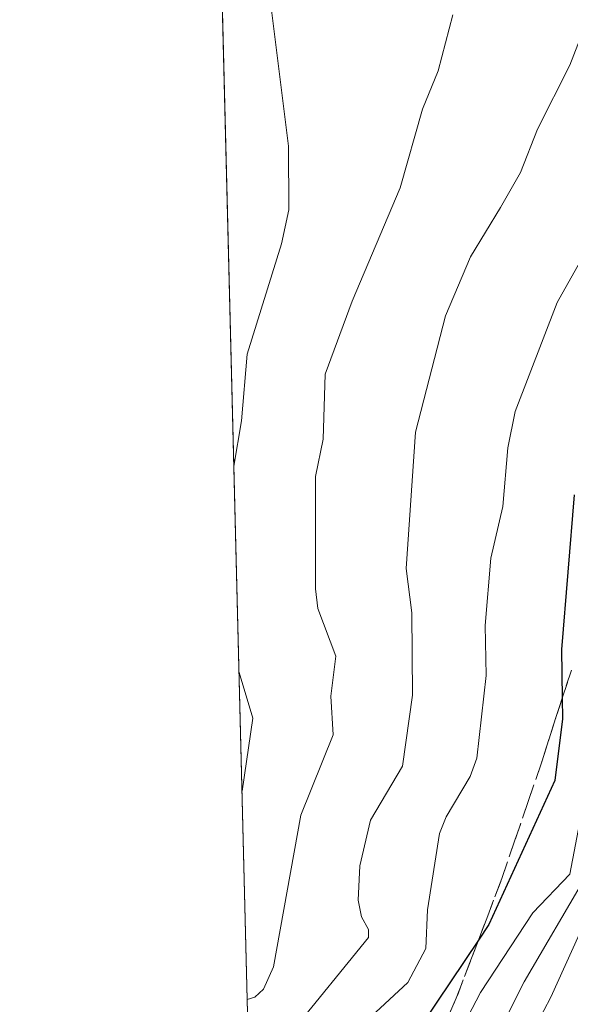
# Model space of a CAD drawing. Units: metres. Extents: x 671798 to 675283, y 4749087 to 4751486.
# Drawn here: x 671798 to 671853, y 4750495 to 4750593 of the extents above; entities that cross this region are included whole.
import ezdxf

# ---------------------------------------------------------------- set-up
doc = ezdxf.new("R2010")
doc.units = ezdxf.units.M
doc.header["$MEASUREMENT"] = 0
doc.linetypes.add('DGN Style 3', pattern=[2.307223458686699, 1.648016756204785, -0.6592067024819142])
for name, color, linetype, lineweight in [('Arbolado forestal CxS', 92, 'Continuous', 0), ('Comarca CxS', 21, 'Continuous', 0), ('Comunidad Autónoma CxS', 142, 'Continuous', 0), ('Curva de nivel maestra', 30, 'Continuous', 30), ('Curva de nivel normal', 30, 'Continuous', 0), ('Municipio CxS', 4, 'Continuous', 0), ('Núcleo urbano CxS', 7, 'Continuous', 0), ('Provincia CxS', 1, 'Continuous', 0), ('Talud superficial', 30, 'DGN Style 3', 0)]:
    doc.layers.add(name, color=color, linetype=linetype, lineweight=lineweight)

msp = doc.modelspace()

# ---------------------------------------------------------------- linework, layer by layer
at = {"layer": 'Arbolado forestal CxS', "color": 92, "linetype": 'Continuous', "lineweight": 0, "extrusion": (0.001659851372237319, -0.066215129427764, 0.9978039895331581), "elevation": -312573.4020733967, "flags": 128}
msp.add_lwpolyline([(790655.6699429186, 4721765.420568807), (790655.6699429186, 4721997.853327198)], dxfattribs=at)
at = {"layer": 'Arbolado forestal CxS', "color": 92, "linetype": 'Continuous', "lineweight": 0}
for points in [[(671891.0201000003, 4750595.7479, 865.3505000000005), (671882.8426000001, 4750578.6121, 864.2783999999956), (671882.7971999999, 4750578.5123, 864.2568000000028), (671878.9471000005, 4750569.622400001, 865.0837000000029), (671878.9200999998, 4750569.557700001, 865.0795000000071), (671875.1601, 4750560.287799999, 864.4695999999967), (671875.1347000003, 4750560.223099999, 864.4692000000069), (671870.0580000002, 4750546.8248, 865.0668000000006), (671870.0170999998, 4750546.707900001, 865.0534000000043), (671860.8038999997, 4750518.3793, 864.4198999999935), (671858.1305000001, 4750511.0646, 865.3505000000005), (671851.0017999997, 4750495.2939, 864.5314000000071), (671844.0416000001, 4750481.980000001, 863.4483000000038), (671844.0026000004, 4750481.902799999, 863.4471000000049), (671837.6825000001, 4750468.912799999, 864.5455999999976), (671837.6202999996, 4750468.776500001, 864.5123000000023), (671830.9703000003, 4750453.1766, 863.0760000000009), (671830.9008999999, 4750452.997400001, 863.080700000006), (671826.3416999998, 4750439.6315, 862.6153999999952), (671822.4482000006, 4750427.460700001, 863.5380000000005), (671816.6364000002, 4750659.3102, 878.9333999999944)], [(671891.0201000003, 4750595.7479, 865.3505000000005), (671882.8426000001, 4750578.6121, 864.2783999999956), (671882.7971999999, 4750578.5123, 864.2568000000028), (671878.9471000005, 4750569.622400001, 865.0837000000029), (671878.9200999998, 4750569.557700001, 865.0795000000071), (671875.1601, 4750560.287799999, 864.4695999999967), (671875.1347000003, 4750560.223099999, 864.4692000000069), (671870.0580000002, 4750546.8248, 865.0668000000006), (671870.0170999998, 4750546.707900001, 865.0534000000043), (671860.8038999997, 4750518.3793, 864.4198999999935), (671858.1305000001, 4750511.0646, 865.3505000000005), (671851.0017999997, 4750495.2939, 864.5314000000071), (671844.0416000001, 4750481.980000001, 863.4483000000038), (671844.0026000004, 4750481.902799999, 863.4471000000049), (671837.6825000001, 4750468.912799999, 864.5455999999976), (671837.6202999996, 4750468.776500001, 864.5123000000023), (671830.9703000003, 4750453.1766, 863.0760000000009), (671830.9008999999, 4750452.997400001, 863.080700000006), (671826.3416999998, 4750439.6315, 862.6153999999952), (671822.4482000006, 4750427.460700001, 863.5380000000005)]]:
    msp.add_polyline3d(points, dxfattribs=at)
at = {"layer": 'Comarca CxS', "color": 21, "linetype": 'Continuous', "lineweight": 0, "flags": 128}
msp.add_lwpolyline([(672883.3229999989, 4749112.560300001), (671856.0600013077, 4749086.599982498), (671825.2215999993, 4750316.821299999), (671823.2824000005, 4750394.181299999), (671798.0700013082, 4751399.969982476), (672204.3051829629, 4751410.237170125), (672250.0576000008, 4751411.393499999), (675199.9900013335, 4751485.949982476), (675257.7334999999, 4749227.224599999), (675259.1300013344, 4749172.599982499)], close=True, dxfattribs=at)
at = {"layer": 'Comunidad Autónoma CxS', "color": 142, "linetype": 'Continuous', "lineweight": 0, "flags": 128}
msp.add_lwpolyline([(672883.3229999989, 4749112.560300001), (671856.0600013077, 4749086.599982498), (671825.2215999993, 4750316.821299999), (671823.2824000005, 4750394.181299999), (671798.0700013082, 4751399.969982476), (672204.3051829629, 4751410.237170125), (672250.0576000008, 4751411.393499999), (675199.9900013335, 4751485.949982476), (675257.7334999999, 4749227.224599999), (675259.1300013344, 4749172.599982499)], close=True, dxfattribs=at)
at = {"layer": 'Curva de nivel maestra', "color": 30, "linetype": 'Continuous', "lineweight": 30, "elevation": 875, "flags": 128}
msp.add_lwpolyline([(671853.3300000001, 4750545.350099999), (671852.0700000003, 4750529.920100001), (671852.1469000002, 4750525.0886), (671852.1799999997, 4750523.0101), (671851.4000000004, 4750516.860099999), (671844.8300000001, 4750502.520099999), (671843.7785999998, 4750500.9484), (671838.2199999997, 4750492.640100001)], dxfattribs=at)
at = {"layer": 'Curva de nivel normal', "color": 30, "linetype": 'Continuous', "lineweight": 0, "flags": 128}
for points, elevation in [([(671819.4211999997, 4750548.2169), (671820.1900000004, 4750552.710000001), (671820.75, 4750559.380000001), (671824.1600000003, 4750570.350000001), (671824.8799999999, 4750573.75), (671824.8499999996, 4750580.100000001), (671823.1500000004, 4750593.640000001), (671823.3399999999, 4750594.99), (671825.5199999996, 4750599.560000001), (671825.4199999999, 4750607.539999999), (671825.04, 4750608.91), (671822.8899999997, 4750612.42), (671821.6500000004, 4750618.539999999), (671820.7000000002, 4750620.060000001), (671817.5438999999, 4750623.1062)], 895), ([(671821.4841999998, 4750465.9178), (671822.6600000003, 4750468.100000001), (671825.3300000001, 4750481.9), (671825.8700000001, 4750483.369999999), (671833.1100000005, 4750493.350000001), (671836.7599999999, 4750496.75), (671838.5499999998, 4750500.130000001), (671838.7199999997, 4750503.970000001), (671839.9199999999, 4750511.58), (671840.5700000003, 4750513.25), (671842.9500000002, 4750517.26), (671843.6200000001, 4750519.109999999), (671844.5499999998, 4750527.34), (671844.4600000001, 4750532.32), (671845.0199999996, 4750539.02), (671846.2100000001, 4750544.199999999), (671846.7300000006, 4750550.039999999), (671847.4600000001, 4750553.66), (671851.6200000001, 4750564.52), (671860.2000000002, 4750579.76), (671863.3799999999, 4750584.640000001), (671865.5499999998, 4750589.52), (671874.79, 4750600.25)], 880), ([(671820.9332999998, 4750487.893100001), (671825.1500000004, 4750491.789999999), (671832.8200000003, 4750501.220000001), (671832.8200000003, 4750502.029999999), (671832.1200000001, 4750503.27), (671831.79, 4750504.960000001), (671831.9800000006, 4750508.369999999), (671833.0300000003, 4750512.930000001), (671836.2100000001, 4750518.289999999), (671837.2199999997, 4750525.369999999), (671837.1600000003, 4750533.59), (671836.5800000001, 4750538.02), (671837.5300000003, 4750551.58), (671840.5099999999, 4750563.180000001), (671843, 4750569.060000001), (671846, 4750573.99), (671847.9800000006, 4750577.49), (671849.6600000003, 4750581.789999999), (671852.9000000004, 4750588.16), (671854.5, 4750592.289999999), (671859.0700000003, 4750598.430000001)], 885), ([(671841.2400000002, 4750593.199999999), (671839.7599999999, 4750587.609999999), (671838.2199999997, 4750583.789999999), (671836, 4750575.949999999), (671831.1900000004, 4750564.640000001), (671828.5199999996, 4750557.390000001), (671828.3099999997, 4750550.890000001), (671827.5599999997, 4750547.16), (671827.5599999997, 4750535.980000001), (671827.79, 4750534.02), (671829.5899999999, 4750529.26), (671829.0700000003, 4750525.27), (671829.3200000003, 4750521.42), (671826.0800000001, 4750513.42), (671823.3700000001, 4750498.289999999), (671822.3799999999, 4750496.060000001), (671821.5199999996, 4750495.27), (671820.7540999996, 4750495.041200001)], 890), ([(671821.9221999999, 4750448.443600001), (671823.7800000003, 4750451.430000001), (671825.6699999999, 4750457.630000001), (671828.8499999996, 4750464.09), (671833.9500000002, 4750476.470000001), (671836.6909999996, 4750484.1448), (671836.8499999996, 4750484.59), (671837.0439999999, 4750484.8432), (671841.04, 4750490.060000001), (671843.9800000006, 4750495.74), (671849.2000000002, 4750503.67), (671852.9100000003, 4750507.529999999), (671855.1699999999, 4750519.380000001), (671856.4299999997, 4750524.41), (671856.3200000003, 4750530.539999999), (671856.6900000004, 4750533.49), (671857.9000000004, 4750538.350000001), (671859.8600000005, 4750542.74), (671861.6299999999, 4750546.029999999), (671868.3700000001, 4750561.619999999), (671871.8099999997, 4750567.17), (671874.8700000001, 4750575.460000001), (671881.7800000003, 4750587.359999999), (671884.9500000002, 4750593.939999999)], 870), ([(671822.1431, 4750439.6303), (671824.0099999999, 4750445.74), (671826.0599999997, 4750449.9), (671827.5099999999, 4750456.359999999), (671828.4100000003, 4750458.680000001), (671837.0199999996, 4750474.880000001), (671839.4900000002, 4750481.230000001), (671843.5800000001, 4750487.369999999), (671848.3600000005, 4750496.800000001), (671854.4800000006, 4750507.310000001), (671857.0899999999, 4750514.92), (671859.1399999997, 4750522.730000001), (671860.1399999997, 4750530.600000001), (671860.9699999997, 4750534.060000001), (671863.0499999998, 4750539.65), (671868.1100000005, 4750550.199999999), (671876.5300000003, 4750571.630000001), (671879.7699999996, 4750578.5), (671883.6900000004, 4750584.930000001), (671887.6299999999, 4750592.91)], 865), ([(671819.4199999999, 4750548.210000001), (671819.4211999997, 4750548.2169)], 895), ([(671820.2339000005, 4750515.796), (671821.3200000003, 4750523.09), (671819.9400000004, 4750527.640000001), (671819.9364999998, 4750527.658)], 895)]:
    msp.add_lwpolyline(points, dxfattribs=dict(at, elevation=elevation))
at = {"layer": 'Municipio CxS', "color": 4, "linetype": 'Continuous', "lineweight": 0, "flags": 128}
msp.add_lwpolyline([(672883.3229999989, 4749112.560300001), (671856.0600013077, 4749086.599982498), (671825.2215999993, 4750316.821299999), (671823.2824000005, 4750394.181299999), (671798.0700013082, 4751399.969982476), (672204.3051829629, 4751410.237170125), (672250.0576000008, 4751411.393499999), (675199.9900013335, 4751485.949982476), (675257.7334999999, 4749227.224599999), (675259.1300013344, 4749172.599982499)], close=True, dxfattribs=at)
at = {"layer": 'Núcleo urbano CxS', "color": 7, "linetype": 'Continuous', "lineweight": 0}
for points in [[(671891.0201000003, 4750595.7479, 865.3505000000005), (671882.8426000001, 4750578.6121, 864.2783999999956), (671882.7971999999, 4750578.5123, 864.2568000000028), (671878.9471000005, 4750569.622400001, 865.0837000000029), (671878.9200999998, 4750569.557700001, 865.0795000000071), (671875.1601, 4750560.287799999, 864.4695999999967), (671875.1347000003, 4750560.223099999, 864.4692000000069), (671870.0580000002, 4750546.8248, 865.0668000000006), (671870.0170999998, 4750546.707900001, 865.0534000000043), (671860.8038999997, 4750518.3793, 864.4198999999935), (671858.1305000001, 4750511.0646, 865.3505000000005), (671851.0017999997, 4750495.2939, 864.5314000000071), (671844.0416000001, 4750481.980000001, 863.4483000000038), (671844.0026000004, 4750481.902799999, 863.4471000000049), (671837.6825000001, 4750468.912799999, 864.5455999999976), (671837.6202999996, 4750468.776500001, 864.5123000000023), (671830.9703000003, 4750453.1766, 863.0760000000009), (671830.9008999999, 4750452.997400001, 863.080700000006), (671826.3416999998, 4750439.6315, 862.6153999999952), (671822.4482000006, 4750427.460700001, 863.5380000000005)], [(671844.0416000001, 4750481.980000001, 863.4483000000038), (671851.0017999997, 4750495.2939, 864.5314000000071), (671858.1305000001, 4750511.0646, 865.3505000000005), (671860.8038999997, 4750518.3793, 864.4198999999935), (671870.0170999998, 4750546.707900001, 865.0534000000043), (671870.0580000002, 4750546.8248, 865.0668000000006), (671875.1347000003, 4750560.223099999, 864.4692000000069), (671875.1601, 4750560.287799999, 864.4695999999967), (671878.9200999998, 4750569.557700001, 865.0795000000071), (671878.9471000005, 4750569.622400001, 865.0837000000029), (671882.7971999999, 4750578.5123, 864.2568000000028), (671882.8426000001, 4750578.6121, 864.2783999999956), (671891.0201000003, 4750595.7479, 865.3505000000005)]]:
    msp.add_polyline3d(points, dxfattribs=at)
at = {"layer": 'Provincia CxS', "color": 1, "linetype": 'Continuous', "lineweight": 0, "flags": 128}
msp.add_lwpolyline([(672883.3229999989, 4749112.560300001), (671856.0600013077, 4749086.599982498), (671825.2215999993, 4750316.821299999), (671823.2824000005, 4750394.181299999), (671798.0700013082, 4751399.969982476), (672204.3051829629, 4751410.237170125), (672250.0576000008, 4751411.393499999), (675199.9900013335, 4751485.949982476), (675257.7334999999, 4749227.224599999), (675259.1300013344, 4749172.599982499)], close=True, dxfattribs=at)
at = {"layer": 'Talud superficial', "color": 30, "linetype": 'DGN Style 3', "lineweight": 0}
for points in [[(671838.5199999996, 4750488.210100001, 880.0212999999932), (671841.5800000001, 4750495.170100001, 888.6800999999978), (671843.0899999999, 4750499.1501, 889.6924), (671843.7785999998, 4750500.9484, 890.9456999999967), (671844.6100000005, 4750503.120100001, 892.5892000000023), (671846.1200000001, 4750507.090100001, 895.0108000000038), (671847.4299999997, 4750510.940099999, 893.3913999999932), (671848.75, 4750514.790100001, 891.4456000000064), (671850.0599999997, 4750518.640100001, 891.140400000004), (671851.5499999998, 4750523.2501, 890.4519), (671852.1469000002, 4750525.0886, 892.073000000004), (671853.0499999998, 4750527.870100001, 893.5149999999995)], [(671853.0499999998, 4750527.870100001, 873.7834000000003), (671852.1469000002, 4750525.0886, 874.7697000000045), (671851.5499999998, 4750523.2501, 875.3288000000031), (671850.0599999997, 4750518.640100001, 875.6937999999938), (671848.75, 4750514.790100001, 876.1122000000032), (671847.4299999997, 4750510.940099999, 876.4884000000021), (671846.1200000001, 4750507.090100001, 876.2424000000028), (671844.6100000005, 4750503.120100001, 875.3726000000024), (671843.7785999998, 4750500.9484, 874.8907999999938), (671843.0899999999, 4750499.1501, 874.433999999994), (671841.5800000001, 4750495.170100001, 873.5448999999935), (671838.5199999996, 4750488.210100001, 872.1413999999932)]]:
    msp.add_polyline3d(points, dxfattribs=at)

doc.saveas('drawing.dxf')
